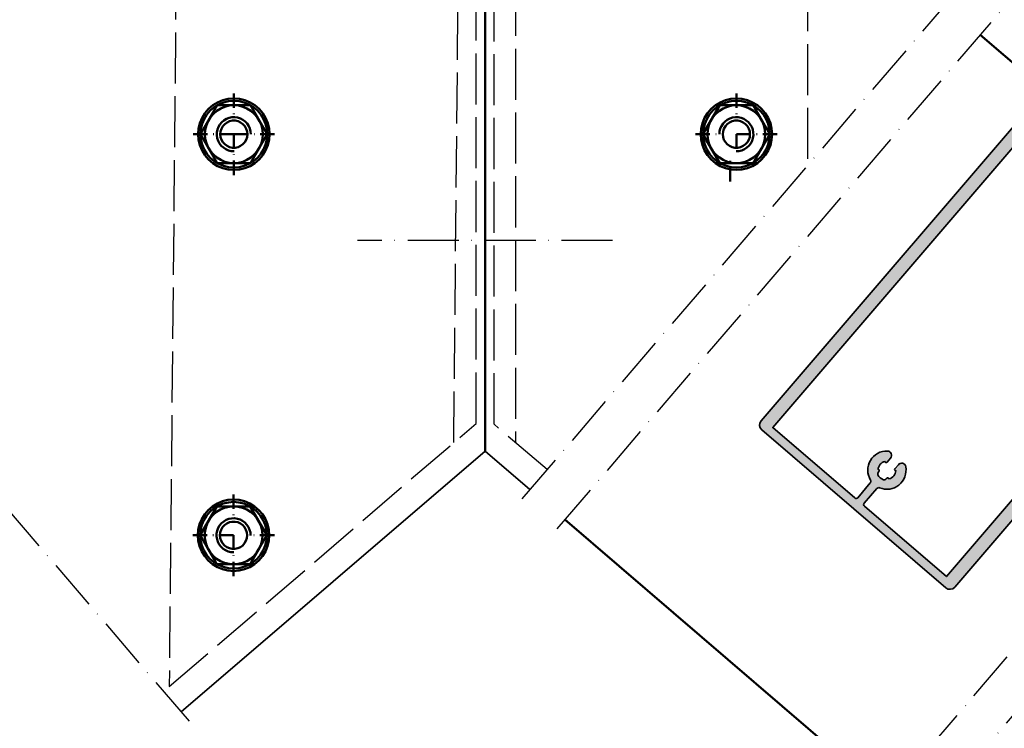
# Model space of a CAD drawing. Units: millimetres. Extents: x 2450 to 23610, y 389 to 6090.
# Drawn here: x 2920 to 3151, y 1098 to 1265 of the extents above; entities that cross this region are included whole.
import ezdxf

# ---------------------------------------------------------------- set-up
doc = ezdxf.new("R2010")
doc.units = ezdxf.units.MM
doc.linetypes.add('ACAD_ISO02W100', pattern=[15, 12, -3])
doc.linetypes.add('ACAD_ISO10W100', pattern=[18, 12, -3, 0, -3])
for name, color, linetype, lineweight in [('S03_AL_Kontur', 250, 'Continuous', 35), ('S04_AL_Schraffur', 250, 'Continuous', 25), ('S09_KS_Kontur', 254, 'Continuous', 50), ('S13_Zubehör_Kontur', 32, 'Continuous', 50), ('S17_Verdeckt', 63, 'ACAD_ISO02W100', 25), ('S18_Mittellinie', 10, 'ACAD_ISO10W100', 25)]:
    doc.layers.add(name, color=color, linetype=linetype, lineweight=lineweight)

# ---------------------------------------------------------------- blocks, each defined once
blk = doc.blocks.new('324470_s')
at = {"layer": 'S04_AL_Schraffur'}
h = blk.add_hatch(color=256, dxfattribs=at)
edge = h.paths.add_edge_path()
edge.add_line((2.699999999999993, -1.400000000000006), (1.499999999999993, -1.400000000000006))
edge.add_line((1.499999999999993, -1.400000000000006), (1.499999999999994, -3.699999999999989))
edge.add_line((1.499999999999994, -3.699999999999989), (5.949999999999994, -3.699999999999989))
edge.add_arc((6.199999999999993, -3.643749999999989), 0.256249999999999, 192.6803834918198, 347.3196165081802)
edge.add_line((6.449999999999992, -3.699999999999989), (10.89999999999999, -3.699999999999989))
edge.add_line((10.89999999999999, -3.699999999999989), (10.89999999999999, -1.400000000000006))
edge.add_line((10.89999999999999, -1.400000000000006), (9.699999999999992, -1.400000000000006))
edge.add_line((9.699999999999992, -1.400000000000006), (9.699999999999992, -0.7999999999999972))
edge.add_line((9.699999999999992, -0.7999999999999972), (10.49999999999999, 0))
edge.add_line((10.49999999999999, 0), (14.09999999999999, 0))
edge.add_line((14.09999999999999, 0), (14.09999999999999, -1.199999999999989))
edge.add_line((14.09999999999999, -1.199999999999989), (12.89999999999999, -1.199999999999989))
edge.add_line((12.89999999999999, -1.199999999999989), (12.89999999999999, -3.300000000000011))
edge.add_line((12.89999999999999, -3.300000000000011), (23.49999999999999, -3.299999999999997))
edge.add_arc((23.49999999999999, -1.79999999999999), 1.500000000000007, 270.0000000000002, 360.0000000000002)
edge.add_line((24.99999999999999, -1.799999999999983), (24.99999999999999, 9.500000000000014))
edge.add_arc((25.49999999999999, 9.500000000000007), 0.4999999999999929, 89.9999999999992, 179.9999999999992, ccw=False)
edge.add_line((25.49999999999999, 10), (26.49999999999999, 10))
edge.add_arc((26.49999999999999, 9), 1, 0, 90, ccw=False)
edge.add_line((27.49999999999999, 9), (27.99999999999999, 8.711324865405189))
edge.add_line((27.99999999999999, 8.711324865405189), (27.99999999999999, 7.488675134594814))
edge.add_line((27.99999999999999, 7.488675134594814), (27.49999999999999, 7.200000000000003))
edge.add_line((27.49999999999999, 7.200000000000003), (27.99999999999999, 6.911324865405192))
edge.add_line((27.99999999999999, 6.911324865405192), (27.99999999999999, 5.688675134594803))
edge.add_line((27.99999999999999, 5.688675134594803), (27.5, 5.400000000000006))
edge.add_line((27.5, 5.400000000000006), (27.99999999999999, 5.11132486540518))
edge.add_line((27.99999999999999, 5.11132486540518), (27.99999999999999, 3.88867513459482))
edge.add_line((27.99999999999999, 3.88867513459482), (27.49999999999999, 3.599999999999994))
edge.add_line((27.49999999999999, 3.599999999999994), (27.99999999999999, 3.311324865405197))
edge.add_line((27.99999999999999, 3.311324865405197), (27.99999999999999, 2.088675134594808))
edge.add_line((27.99999999999999, 2.088675134594808), (27.49999999999999, 1.799999999999997))
edge.add_line((27.49999999999999, 1.799999999999997), (27.99999999999999, 1.511324865405186))
edge.add_line((27.99999999999999, 1.511324865405186), (27.99999999999999, 0.2886751345947971))
edge.add_line((27.99999999999999, 0.2886751345947971), (27.5, 0))
edge.add_line((27.5, 0), (28, -0.2886751345948113))
edge.add_line((28, -0.2886751345948113), (28, -1.535898289275323))
edge.add_line((28, -1.535898289275323), (29.13397458567885, -3.499999981749895))
edge.add_arc((29.99999999999999, -3.000000000000008), 0.9999999999999971, 209.9999987925823, 330.0000000000005)
edge.add_line((30.86602540378443, -3.5), (31.99999999999999, -1.53589838486225))
edge.add_line((31.99999999999999, -1.53589838486225), (31.99999999999999, -1.188675134594817))
edge.add_line((31.99999999999999, -1.188675134594817), (32.49999999999999, -0.9000000000000057))
edge.add_line((32.49999999999999, -0.9000000000000057), (31.99999999999999, -0.6113248654051944))
edge.add_line((31.99999999999999, -0.6113248654051944), (31.99999999999999, 0.6113248654052086))
edge.add_line((31.99999999999999, 0.6113248654052086), (32.50000000000001, 0.9000000000000057))
edge.add_line((32.50000000000001, 0.9000000000000057), (31.99999999999999, 1.188675134594817))
edge.add_line((31.99999999999999, 1.188675134594817), (31.99999999999999, 2.411324865405192))
edge.add_line((31.99999999999999, 2.411324865405192), (32.50000000000001, 2.700000000000003))
edge.add_line((32.50000000000001, 2.700000000000003), (31.99999999999999, 2.988675134594814))
edge.add_line((31.99999999999999, 2.988675134594814), (31.99999999999999, 4.211324865405189))
edge.add_line((31.99999999999999, 4.211324865405189), (32.49999999999999, 4.5))
edge.add_line((32.49999999999999, 4.5), (31.99999999999999, 4.788675134594811))
edge.add_line((31.99999999999999, 4.788675134594811), (31.99999999999999, 6.011324865405186))
edge.add_line((31.99999999999999, 6.011324865405186), (32.49999999999999, 6.299999999999997))
edge.add_line((32.49999999999999, 6.299999999999997), (31.99999999999999, 6.588675134594808))
edge.add_line((31.99999999999999, 6.588675134594808), (31.99999999999999, 7.811324865405197))
edge.add_line((31.99999999999999, 7.811324865405197), (32.49999999999999, 8.099999999999994))
edge.add_line((32.49999999999999, 8.099999999999994), (32.49999999999999, 9))
edge.add_arc((33.49999999999999, 9), 1, 90, 180, ccw=False)
edge.add_line((33.49999999999999, 10), (34.49999999999999, 10))
edge.add_arc((34.49999999999999, 9.5), 0.5, 0, 90, ccw=False)
edge.add_line((34.99999999999999, 9.5), (34.99999999999999, -1.799999999999983))
edge.add_arc((36.5, -1.79999999999999), 1.500000000000007, 179.9999999999997, 269.9999999999997)
edge.add_line((36.49999999999999, -3.299999999999997), (47.09999999999999, -3.299999999999997))
edge.add_line((47.09999999999999, -3.299999999999997), (47.1, -1.199999999999989))
edge.add_line((47.1, -1.199999999999989), (45.89999999999998, -1.200000000000003))
edge.add_line((45.89999999999998, -1.200000000000003), (45.9, 0))
edge.add_line((45.9, 0), (49.50000000000001, 0))
edge.add_line((49.50000000000001, 0), (50.3, -0.8000000000000114))
edge.add_line((50.3, -0.8000000000000114), (50.29999999999999, -1.400000000000006))
edge.add_line((50.29999999999999, -1.400000000000006), (49.1, -1.399999999999991))
edge.add_line((49.1, -1.399999999999991), (49.1, -3.699999999999989))
edge.add_line((49.1, -3.699999999999989), (53.54999999999999, -3.699999999999989))
edge.add_arc((53.79999999999999, -3.643749999999989), 0.25625, 192.6803834918198, 347.3196165081802)
edge.add_line((54.04999999999999, -3.699999999999989), (58.49999999999999, -3.699999999999989))
edge.add_line((58.49999999999999, -3.699999999999989), (58.49999999999999, -1.400000000000006))
edge.add_line((58.49999999999999, -1.400000000000006), (57.29999999999999, -1.400000000000006))
edge.add_line((57.29999999999999, -1.400000000000006), (57.29999999999998, -0.7999999999999972))
edge.add_line((57.29999999999998, -0.7999999999999972), (58.1, 0))
edge.add_line((58.1, 0), (60.00000000000041, 0))
edge.add_line((60.00000000000041, 0), (60.00000000000018, -108.5))
edge.add_arc((58.50000000000018, -108.5), 1.5, 269.9999999999992, 359.99999999999943, ccw=False)
edge.add_line((58.50000000000016, -110), (1.500000000000334, -110))
edge.add_arc((1.50000000000033, -108.5), 1.5, 180.0000000000005, 270.0000000000001, ccw=False)
edge.add_line((3.309550368433105e-13, -108.5), (0, 0))
edge.add_line((0, 0), (1.900000000000001, 0))
edge.add_line((1.900000000000001, 0), (2.699999999999993, -0.7999999999999972))
edge.add_line((2.699999999999993, -0.7999999999999972), (2.699999999999993, -1.400000000000006))
edge = h.paths.add_edge_path(flags=16)
edge.add_arc((28.39999999999997, -102.8425200051213), 0.6000000000000156, 359.9999999999986, 431.7161100595918)
edge.add_arc((29.99999999999999, -97.99999999999997), 4.500000000000015, 128.9448035940958, 251.7161100595925, ccw=False)
edge.add_arc((27.79999999999998, -95.27786848223676), 1.000000000000014, 0, 128.9448035940954, ccw=False)
edge.add_line((28.79999999999999, -95.27786848223676), (28.79999999999999, -96.53030615433009))
edge.add_arc((28.49999999999999, -96.53030615433009), 0.3000000000000043, 229.6807351609599, 360, ccw=False)
edge.add_arc((29.99999999999999, -98), 2.099999999999996, 143.7767789191117, 216.2232210808883)
edge.add_arc((28.49999999999999, -99.46969384566991), 0.3000000000000038, 0, 130.3192648390401, ccw=False)
edge.add_line((28.79999999999999, -99.46969384566991), (28.79999999999999, -99.76635217326557))
edge.add_arc((29.3, -99.76635217326557), 0.5000000000000036, 180, 248.3817275778414)
edge.add_arc((29.99999999999999, -98.00000000000001), 2.39999999999999, 248.3817275778419, 291.6182724221582)
edge.add_arc((30.69999999999998, -99.76635217326557), 0.5000000000000017, 291.6182724221583, 360)
edge.add_line((31.19999999999999, -99.76635217326557), (31.19999999999998, -99.46969384566991))
edge.add_arc((31.49999999999998, -99.46969384566991), 0.3000000000000007, 49.68073516095939, 180, ccw=False)
edge.add_arc((29.99999999999999, -98), 2.099999999999993, 323.7767789191116, 396.2232210808883)
edge.add_arc((31.49999999999999, -96.53030615433009), 0.3000000000000038, 180, 310.3192648390401, ccw=False)
edge.add_line((31.19999999999999, -96.53030615433009), (31.19999999999999, -95.27786848223676))
edge.add_arc((32.2, -95.27786848223676), 1.000000000000007, 51.055196405903814, 180, ccw=False)
edge.add_arc((29.99999999999999, -98), 4.500000000000015, -71.7161100595925, 51.05519640590421, ccw=False)
edge.add_arc((31.6, -102.8425200051213), 0.5999999999999907, 108.283889940408, 180)
edge.add_line((31.00000000000001, -102.8425200051213), (30.99999999999999, -107.4))
edge.add_arc((31.50000000000001, -107.4), 0.5000000000000249, 180, 269.9999999999996)
edge.add_line((31.50000000000001, -107.9), (56.89990234375023, -107.9))
edge.add_line((56.89990234375023, -107.9), (56.89990234375038, -6))
edge.add_line((56.89990234375038, -6), (3.099975585937727, -6))
edge.add_line((3.099975585937727, -6), (3.099975585937718, -107.9))
edge.add_line((3.099975585937718, -107.9), (28.49999999999995, -107.9))
edge.add_arc((28.49999999999996, -107.4), 0.5000000000000142, 269.9999999999988, 359.9999999999984)
edge.add_line((28.99999999999998, -107.4), (28.99999999999998, -102.8425200051213))
at = {"layer": 'S03_AL_Kontur'}
for points in [[(2.699999999999993, -1.400000000000006), (1.499999999999993, -1.400000000000006), (1.499999999999994, -3.699999999999989), (5.949999999999994, -3.699999999999989, 0.8000000000000005), (6.449999999999992, -3.699999999999989), (10.89999999999999, -3.699999999999989), (10.89999999999999, -1.400000000000006), (9.699999999999992, -1.400000000000006), (9.699999999999992, -0.7999999999999972), (10.49999999999999, 0), (14.09999999999999, 0), (14.09999999999999, -1.199999999999989), (12.89999999999999, -1.199999999999989), (12.89999999999999, -3.300000000000011), (23.49999999999999, -3.299999999999997, 0.414213562373095), (24.99999999999999, -1.799999999999983), (24.99999999999999, 9.500000000000014, -0.414213562373095), (25.49999999999999, 10), (26.49999999999999, 10, -0.414213562373095), (27.49999999999999, 9), (27.99999999999999, 8.711324865405189), (27.99999999999999, 7.488675134594814), (27.49999999999999, 7.200000000000003), (27.99999999999999, 6.911324865405192), (27.99999999999999, 5.688675134594803), (27.5, 5.400000000000006), (27.99999999999999, 5.11132486540518), (27.99999999999999, 3.88867513459482), (27.49999999999999, 3.599999999999994), (27.99999999999999, 3.311324865405197), (27.99999999999999, 2.088675134594808), (27.49999999999999, 1.799999999999997), (27.99999999999999, 1.511324865405186), (27.99999999999999, 0.2886751345947971), (27.5, 0), (28, -0.2886751345948113), (28, -1.535898289275323), (29.13397458567885, -3.499999981749895, 0.5773502762141001), (30.86602540378443, -3.5), (31.99999999999999, -1.53589838486225), (31.99999999999999, -1.188675134594817), (32.49999999999999, -0.9000000000000057), (31.99999999999999, -0.6113248654051944), (31.99999999999999, 0.6113248654052086), (32.50000000000001, 0.9000000000000057), (31.99999999999999, 1.188675134594817), (31.99999999999999, 2.411324865405192), (32.50000000000001, 2.700000000000003), (31.99999999999999, 2.988675134594814), (31.99999999999999, 4.211324865405189), (32.49999999999999, 4.5), (31.99999999999999, 4.788675134594811), (31.99999999999999, 6.011324865405186), (32.49999999999999, 6.299999999999997), (31.99999999999999, 6.588675134594808), (31.99999999999999, 7.811324865405197), (32.49999999999999, 8.099999999999994), (32.49999999999999, 9, -0.414213562373095), (33.49999999999999, 10), (34.49999999999999, 10, -0.414213562373095), (34.99999999999999, 9.5), (34.99999999999999, -1.799999999999983, 0.414213562373095), (36.49999999999999, -3.299999999999997), (47.09999999999999, -3.299999999999997), (47.1, -1.199999999999989), (45.89999999999998, -1.200000000000003), (45.9, 0), (49.50000000000001, 0), (50.3, -0.8000000000000114), (50.29999999999999, -1.400000000000006), (49.1, -1.399999999999991), (49.1, -3.699999999999989), (53.54999999999999, -3.699999999999989, 0.8000000000000005), (54.04999999999999, -3.699999999999989), (58.49999999999999, -3.699999999999989), (58.49999999999999, -1.400000000000006), (57.29999999999999, -1.400000000000006), (57.29999999999998, -0.7999999999999972), (58.1, 0), (60.00000000000041, 0), (60.00000000000018, -108.5, -0.4142135623730938), (58.50000000000016, -110), (1.500000000000332, -110, -0.4142135623730929), (3.309550368433105e-13, -108.5), (0, 0), (1.900000000000001, 0), (2.699999999999993, -0.7999999999999972)], [(28.99999999999998, -102.8425200051213, 0.3235507695413027), (28.58823529411762, -102.2728117692247, -0.5935872244107888), (27.17142857142855, -94.50011662001867, -0.6306163440663609), (28.79999999999999, -95.27786848223676), (28.79999999999999, -96.53030615433009, -0.6390304408449599), (28.30588614641035, -96.75904139832319, 0.3270746871506588), (28.30588614641035, -99.24095860167681, -0.6390304408449583), (28.79999999999999, -99.46969384566991), (28.79999999999999, -99.76635217326557, 0.3075528976172441), (29.1157894736842, -100.231181692546, 0.1909254667634723), (30.88421052631577, -100.231181692546, 0.3075528976172441), (31.19999999999999, -99.76635217326557), (31.19999999999998, -99.46969384566991, -0.6390304408449597), (31.69411385358962, -99.24095860167681, 0.3270746871506588), (31.69411385358963, -96.75904139832319, -0.6390304408449583), (31.19999999999999, -96.53030615433009), (31.19999999999999, -95.27786848223676, -0.6306163440663624), (32.82857142857144, -94.50011662001869, -0.5935872244107886), (31.41176470588235, -102.2728117692247, 0.3235507695412998), (31.00000000000001, -102.8425200051213), (30.99999999999999, -107.4, 0.4142135623730971), (31.50000000000001, -107.9), (56.89990234375023, -107.9), (56.89990234375038, -6), (3.099975585937727, -6), (3.099975585937718, -107.9), (28.49999999999995, -107.9, 0.4142135623730929), (28.99999999999998, -107.4)]]:
    blk.add_lwpolyline(points, format="xyb", close=True, dxfattribs=at)

msp = doc.modelspace()

# ---------------------------------------------------------------- linework, layer by layer
at = {"layer": 'S03_AL_Kontur'}
for p, q in [((3029.249716848532, 1163.237179499219), (3029.249777883689, 1430.931271296094)), ((3157.094044736223, 1251.412496528307), (3145.714638862276, 1261.16756665981)), ((2957.762517992293, 1101.965200719647), (3029.249716848532, 1163.237179499219)), ((3039.772304092862, 1154.218193533128), (3029.249716848532, 1163.237179499219)), ((3048.002040791404, 1147.164305419726), (3123.929595022548, 1082.086457950266))]:
    msp.add_line(p, q, dxfattribs=at)
at = {"layer": 'S09_KS_Kontur'}
for p, q in [((3029.249716848532, 1163.237179499219), (3029.249777883689, 1430.931271296094)), ((3157.094044736223, 1251.412496528307), (3145.714638862276, 1261.16756665981)), ((3048.002040791404, 1147.164305419726), (3123.929595022548, 1082.086457950266))]:
    msp.add_line(p, q, dxfattribs=at)
at = {"layer": 'S13_Zubehör_Kontur'}
for p, q in [((2970.149863332907, 1247.377804499219), (2970.149802297751, 1243.987423639844)), ((3088.349570364157, 1247.377804499219), (3088.349570364157, 1243.987423639844)), ((2970.149802297751, 1242.631466608594), (2970.149863332907, 1242.522640925001)), ((3088.349570364157, 1242.631466608594), (3088.349570364157, 1242.522640925001)), ((2963.939414114157, 1237.777889948438), (2960.549765676657, 1237.777828913282)), ((2965.40340337197, 1237.777889948438), (2965.294638723532, 1237.777828913282)), ((2970.149741262595, 1237.777889948438), (2966.75936040322, 1237.777889948438)), ((2973.539328664939, 1237.777950983594), (2970.149741262595, 1237.777889948438)), ((2970.149741262595, 1237.777889948438), (2970.149863332907, 1234.387509089063)), ((2975.003378957907, 1237.777889948438), (2974.894553274314, 1237.777889948438)), ((2979.749777883689, 1237.777889948438), (2976.359335989157, 1237.777889948438)), ((3078.74959477822, 1237.777889948438), (3082.139975637595, 1237.777889948438)), ((3083.495932668845, 1237.777889948438), (3083.604758352439, 1237.777889948438)), ((3088.349570364157, 1237.777889948438), (3088.349570364157, 1234.387509089063)), ((3088.349570364157, 1237.777889948438), (3091.739951223532, 1237.777889948438)), ((3093.095908254782, 1237.777889948438), (3093.204794973532, 1237.777889948438)), ((3094.559958547751, 1237.777889948438), (3097.949545950095, 1237.777889948438)), ((2970.149863332907, 1233.031429987501), (2970.149802297751, 1232.922726374219)), ((2970.149741262595, 1231.567501764844), (2970.149741262595, 1228.177914362501)), ((3086.866503964547, 1231.548424623046), (3086.866564999703, 1231.439659974609)), ((3086.866503964547, 1230.084435365234), (3086.866503964547, 1226.69484796289)), ((2970.08260259072, 1153.093136530469), (2970.08260259072, 1149.702816706251)), ((2970.08260259072, 1148.346859675001), (2970.08260259072, 1148.238033991407)), ((2963.872214407126, 1143.493221979688), (2960.482627004782, 1143.493221979688)), ((2965.336203664939, 1143.493221979688), (2965.227439016501, 1143.493160944532)), ((2970.082541555564, 1143.493221979688), (2966.692160696189, 1143.493221979688)), ((2970.082541555564, 1143.493221979688), (2970.08260259072, 1140.102841120313)), ((2974.93611821572, 1143.493221979688), (2974.827353567282, 1143.493221979688)), ((2979.682578176657, 1143.493221979688), (2976.292197317282, 1143.493221979688)), ((2970.08260259072, 1138.746823053907), (2970.08260259072, 1138.638058405469)), ((2970.08260259072, 1137.282833796094), (2970.08260259072, 1133.893246393751))]:
    msp.add_line(p, q, dxfattribs=at)
for points in [[(2961.749838918845, 1237.777889948438), (2961.852988332907, 1236.463497858594), (2962.160910696189, 1235.181942682813), (2962.665793508689, 1233.964291315626), (2963.353842825095, 1232.840267878126), (2964.209799856345, 1231.837887507032), (2965.212241262595, 1230.981869440626), (2966.336142629782, 1230.293881159376), (2967.55379399697, 1229.789059382032), (2968.835410207907, 1229.481198053907), (2970.149802297751, 1229.377865534376), (2971.464194387595, 1229.481137018751), (2972.745810598532, 1229.789059382032), (2973.963339895407, 1230.293881159376), (2975.087363332907, 1230.981869440626), (2976.089743704001, 1231.837887507032), (2976.945761770407, 1232.840267878126), (2977.633750051657, 1233.964291315626), (2978.138632864157, 1235.181820612501), (2978.446555227439, 1236.463497858594), (2978.549765676657, 1237.777828913282), (2978.446616262595, 1239.092282038282), (2978.138632864157, 1240.373898249219), (2977.633750051657, 1241.591427546094), (2976.945822805564, 1242.715450983594), (2976.089804739157, 1243.717770319532), (2975.087363332907, 1244.573849421094), (2973.96346196572, 1245.261837702344), (2972.745871633689, 1245.766659479688), (2971.464194387595, 1246.074581842969), (2970.149741262595, 1246.177914362501), (2968.835471243064, 1246.074520807813), (2967.55379399697, 1245.766659479688), (2966.336203664939, 1245.261898737501), (2965.212180227439, 1244.573910456251), (2964.209860891501, 1243.717831354688), (2963.353781789939, 1242.715512018751), (2962.665793508689, 1241.591427546094), (2962.161032766501, 1240.373837214063), (2961.852988332907, 1239.092343073438), (2961.749838918845, 1237.777889948438)], [(3096.749533743064, 1237.777889948438), (3096.646323293845, 1236.463497858594), (3096.338339895407, 1235.181881647657), (3095.83357915322, 1233.964291315626), (3095.14559087197, 1232.840328913282), (3094.289572805564, 1231.837887507032), (3093.28719243447, 1230.981869440626), (3092.16316899697, 1230.293881159376), (3090.945456594626, 1229.789059382032), (3089.663962454001, 1229.481075983594), (3088.349570364157, 1229.377865534376), (3087.035178274314, 1229.481137018751), (3085.75350102822, 1229.788998346876), (3084.535910696189, 1230.293942194532), (3083.411948293845, 1230.981869440626), (3082.409628957907, 1231.837826471876), (3081.553549856345, 1232.840267878126), (3080.865561575095, 1233.964291315626), (3080.360800832907, 1235.181881647657), (3080.05281743447, 1236.463497858594), (3079.949606985251, 1237.777889948438), (3080.05281743447, 1239.092282038282), (3080.360800832907, 1240.373898249219), (3080.865500539939, 1241.591427546094), (3081.553610891501, 1242.715389948438), (3082.409628957907, 1243.717831354688), (3083.411948293845, 1244.573849421094), (3084.535971731345, 1245.261837702344), (3085.753684133689, 1245.766659479688), (3087.035117239157, 1246.074581842969), (3088.349570364157, 1246.177853327344), (3089.664023489157, 1246.074581842969), (3090.945517629782, 1245.766659479688), (3092.16316899697, 1245.261837702344), (3093.287253469626, 1244.573849421094), (3094.289572805564, 1243.717770319532), (3095.14559087197, 1242.715450983594), (3095.83357915322, 1241.591427546094), (3096.338339895407, 1240.373898249219), (3096.646323293845, 1239.092282038282), (3096.749533743064, 1237.777889948438)], [(2962.297751516501, 1237.777889948438), (2966.22420415322, 1230.977902155469), (2974.076193899314, 1230.977902155469), (2978.001731008689, 1237.777889948438), (2974.07625493447, 1244.577816706251), (2966.22420415322, 1244.577816706251), (2962.297751516501, 1237.777889948438)], [(2962.309775442282, 1237.777889948438), (2962.406577200095, 1236.551449518751), (2962.693808645407, 1235.355465632032), (2963.164206594626, 1234.218685846876), (2963.807334036032, 1233.169918757032), (2964.605795950095, 1232.233883600782), (2965.541770071189, 1231.435482721876), (2966.590598196189, 1230.792294245313), (2967.727316946189, 1230.321957331251), (2968.92342290322, 1230.034664850782), (2970.149741262595, 1229.937924128126), (2971.376181692282, 1230.034664850782), (2972.572226614157, 1230.321896296094), (2973.709006399314, 1230.792294245313), (2974.757712454001, 1231.435543757032), (2975.693869680564, 1232.233822565626), (2976.492209524314, 1233.169918757032), (2977.13533696572, 1234.218685846876), (2977.605795950095, 1235.355465632032), (2977.892966360251, 1236.551449518751), (2977.989768118064, 1237.777889948438), (2977.892966360251, 1239.004330378126), (2977.605795950095, 1240.200375300001), (2977.13533696572, 1241.337094050001), (2976.492148489157, 1242.385861139844), (2975.693808645407, 1243.321835260938), (2974.757773489157, 1244.120236139844), (2973.708884329001, 1244.763424616407), (2972.572226614157, 1245.233822565626), (2971.376181692282, 1245.521054010938), (2970.149863332907, 1245.617794733594), (2968.92342290322, 1245.520992975782), (2967.727316946189, 1245.233822565626), (2966.590598196189, 1244.763424616407), (2965.541831106345, 1244.120236139844), (2964.605795950095, 1243.321835260938), (2963.807456106345, 1242.385861139844), (2963.164267629782, 1241.337094050001), (2962.693808645407, 1240.200314264844), (2962.406577200095, 1239.004330378126), (2962.309775442282, 1237.777889948438)], [(2963.349814504782, 1237.777889948438), (2963.433798879782, 1236.713864069532), (2963.682578176657, 1235.676266413282), (2964.09139165322, 1234.690670710157), (2964.648154348532, 1233.781185846876), (2965.341025442282, 1232.969174128126), (2966.153037161032, 1232.276303034376), (2967.06258305947, 1231.719479303907), (2968.048178762595, 1231.310726862501), (2969.085776418845, 1231.061886530469), (2970.149741262595, 1230.977902155469), (2971.213767141501, 1231.061947565626), (2972.251425832907, 1231.310726862501), (2973.237021536032, 1231.719479303907), (2974.14656743447, 1232.276303034376), (2974.95857915322, 1232.969174128126), (2975.651389211814, 1233.781124811719), (2976.208212942282, 1234.690731745313), (2976.616965383689, 1235.676205378126), (2976.865744680564, 1236.713925104688), (2976.94979009072, 1237.777889948438), (2976.86580571572, 1238.841915827344), (2976.616965383689, 1239.879513483594), (2976.208212942282, 1240.865109186719), (2975.651389211814, 1241.774594050001), (2974.95857915322, 1242.586605768751), (2974.146628469626, 1243.279415827344), (2973.237021536032, 1243.836239557813), (2972.251425832907, 1244.244991999219), (2971.213828176657, 1244.493832331251), (2970.149863332907, 1244.577816706251), (2969.085776418845, 1244.493832331251), (2968.048178762595, 1244.244930964063), (2967.06258305947, 1243.836239557813), (2966.153037161032, 1243.279415827344), (2965.341025442282, 1242.586605768751), (2964.648154348532, 1241.774594050001), (2964.09139165322, 1240.865109186719), (2963.682578176657, 1239.879513483594), (2963.433798879782, 1238.841915827344), (2963.349814504782, 1237.777889948438)], [(3096.201560110251, 1237.777889948438), (3092.275168508689, 1230.977902155469), (3084.423178762595, 1230.977902155469), (3080.497580618064, 1237.777889948438), (3084.423178762595, 1244.577816706251), (3092.275168508689, 1244.577816706251), (3096.201560110251, 1237.777889948438)], [(3096.18953618447, 1237.777889948438), (3096.092734426657, 1236.551449518751), (3095.805564016501, 1235.355526667188), (3095.335166067282, 1234.218685846876), (3094.692038625876, 1233.169796686719), (3093.893515676657, 1232.233883600782), (3092.95760259072, 1231.435482721876), (3091.90877446572, 1230.792294245313), (3090.771933645407, 1230.321957331251), (3089.576010793845, 1230.034664850782), (3088.349570364157, 1229.937924128126), (3087.12312993447, 1230.034603815626), (3085.927023977439, 1230.321896296094), (3084.790366262595, 1230.792294245313), (3083.741599172751, 1231.435421686719), (3082.805564016501, 1232.233883600782), (3082.007163137595, 1233.169857721876), (3081.363974661032, 1234.218685846876), (3080.893515676657, 1235.355526667188), (3080.606406301657, 1236.551449518751), (3080.509604543845, 1237.777889948438), (3080.606406301657, 1239.004330378126), (3080.893698782126, 1240.200253229688), (3081.363974661032, 1241.337094050001), (3082.007163137595, 1242.385861139844), (3082.805564016501, 1243.321835260938), (3083.741538137595, 1244.120236139844), (3084.790366262595, 1244.763424616407), (3085.927023977439, 1245.233883600782), (3087.12312993447, 1245.521054010938), (3088.349570364157, 1245.617794733594), (3089.575949758689, 1245.521054010938), (3090.771994680564, 1245.233822565626), (3091.90877446572, 1244.763424616407), (3092.95760259072, 1244.120236139844), (3093.893576711814, 1243.321774225782), (3094.69197759072, 1242.385861139844), (3095.335166067282, 1241.337094050001), (3095.805502981345, 1240.200314264844), (3096.092673391501, 1239.004330378126), (3096.18953618447, 1237.777889948438)], [(3095.14949712197, 1237.777889948438), (3095.06551274697, 1236.713803034376), (3094.816733450095, 1235.676266413282), (3094.407981008689, 1234.690609675001), (3093.85115727822, 1233.781124811719), (3093.158347219626, 1232.969052057813), (3092.346335500876, 1232.276303034376), (3091.436728567282, 1231.719479303907), (3090.451193899314, 1231.310665827344), (3089.413474172751, 1231.061886530469), (3088.349570364157, 1230.977902155469), (3087.285666555564, 1231.061825495313), (3086.247946829001, 1231.310726862501), (3085.262351125876, 1231.719418268751), (3084.352744192282, 1232.276303034376), (3083.540732473532, 1232.969113092969), (3082.847983450095, 1233.781124811719), (3082.291220754782, 1234.690670710157), (3081.88240727822, 1235.676266413282), (3081.633505911032, 1236.713864069532), (3081.549521536032, 1237.777889948438), (3081.633505911032, 1238.841915827344), (3081.882468313376, 1239.879452448438), (3082.291220754782, 1240.865109186719), (3082.847922414939, 1241.774716120313), (3083.540732473532, 1242.586605768751), (3084.352744192282, 1243.279415827344), (3085.262351125876, 1243.836239557813), (3086.247946829001, 1244.244991999219), (3087.285605520407, 1244.493832331251), (3088.349570364157, 1244.577816706251), (3089.413474172751, 1244.493893366407), (3090.451132864157, 1244.244991999219), (3091.436728567282, 1243.836239557813), (3092.346396536032, 1243.279415827344), (3093.15828618447, 1242.586605768751), (3093.85115727822, 1241.774594050001), (3094.407919973532, 1240.865170221876), (3094.816733450095, 1239.879513483594), (3095.06551274697, 1238.841915827344), (3095.14949712197, 1237.777889948438)], [(2970.208212942282, 1233.777889948438), (2969.534628957907, 1233.825131159376), (2968.878562063376, 1233.985043268751), (2968.258627981345, 1234.253048639844), (2967.69295415322, 1234.621090632032), (2967.196982473532, 1235.079525690626), (2966.784995168845, 1235.614681940626), (2966.468955129782, 1236.211483698438), (2966.257773489157, 1236.853085260938), (2966.15779790322, 1237.521115046094), (2966.171408743064, 1238.196285944532), (2966.298606008689, 1238.859493952344), (2966.535422414939, 1239.491512995313), (2966.875388235251, 1240.075497370313), (2967.30818852822, 1240.593075495313), (2967.822592825095, 1241.031491022657), (2968.402670950095, 1241.376278620313), (2969.033042043845, 1241.618710260938), (2969.695456594626, 1241.752194147657), (2970.369895071189, 1241.772213678907), (2971.038596243064, 1241.677853327344), (2971.681845754782, 1241.473080378126), (2972.28182134072, 1241.162777643751), (2972.821005911032, 1240.755490046094), (2973.283408254782, 1240.263485651563), (2973.657004446189, 1239.701168757032), (2973.930625051657, 1239.084225397657), (2974.096213430564, 1238.429135065626), (2974.149863332907, 1237.756283503126)], [(3088.291159719626, 1233.777889948438), (3088.964865774314, 1233.825070124219), (3089.620749563376, 1233.985043268751), (3090.240744680564, 1234.253109675001), (3090.806357473532, 1234.621090632032), (3091.30232915322, 1235.079586725782), (3091.714316457907, 1235.614681940626), (3092.030417532126, 1236.211422663282), (3092.241538137595, 1236.853085260938), (3092.341513723532, 1237.521115046094), (3092.327963918845, 1238.196285944532), (3092.20076665322, 1238.859493952344), (3091.96395024697, 1239.491512995313), (3091.623984426657, 1240.075497370313), (3091.191123098532, 1240.593075495313), (3090.676718801657, 1241.031429987501), (3090.09676274697, 1241.376278620313), (3089.46639165322, 1241.618649225782), (3088.803916067282, 1241.752255182813), (3088.129599661032, 1241.772213678907), (3087.460776418845, 1241.677853327344), (3086.817587942282, 1241.473080378126), (3086.217490286032, 1241.162716608594), (3085.678427786032, 1240.755490046094), (3085.216025442282, 1240.263424616407), (3084.84236821572, 1239.701107721876), (3084.568686575095, 1239.084286432813), (3084.403159231345, 1238.429135065626), (3084.349570364157, 1237.756283503126)], [(2966.94979009072, 1237.777889948438), (2967.019370168845, 1237.112301569532), (2967.226584524314, 1236.476254206251), (2967.560935110251, 1235.897152643751), (2968.008261770407, 1235.399471979688), (2968.549765676657, 1235.006710749219), (2969.160971731345, 1234.734677057813), (2969.815390676657, 1234.595455866407), (2970.484152883689, 1234.595516901563), (2971.138632864157, 1234.734677057813), (2971.749777883689, 1235.006771784376), (2972.291464895407, 1235.399410944532), (2972.738669485251, 1235.897030573438), (2973.072959036032, 1236.476193171094), (2973.280234426657, 1237.112301569532), (2973.349814504782, 1237.777889948438), (2973.280295461814, 1238.443478327344), (2973.073020071189, 1239.079525690626), (2972.738608450095, 1239.658688288282), (2972.291342825095, 1240.156307917188), (2971.749777883689, 1240.549130182813), (2971.138632864157, 1240.821102839063), (2970.484213918845, 1240.960324030469), (2969.815390676657, 1240.960324030469), (2969.160971731345, 1240.821102839063), (2968.549765676657, 1240.549069147657), (2968.008200735251, 1240.156307917188), (2967.560996145407, 1239.658688288282), (2967.22664555947, 1239.079525690626), (2967.019431204001, 1238.443417292188), (2966.94979009072, 1237.777889948438)], [(3091.549582571189, 1237.777889948438), (3091.479941457907, 1237.112301569532), (3091.272788137595, 1236.476254206251), (3090.938376516501, 1235.897091608594), (3090.491171926657, 1235.399471979688), (3089.949545950095, 1235.006710749219), (3089.338339895407, 1234.734677057813), (3088.683981985251, 1234.595455866407), (3088.015158743064, 1234.595455866407), (3087.360739797751, 1234.734738092969), (3086.74959477822, 1235.006710749219), (3086.208029836814, 1235.399410944532), (3085.76082524697, 1235.897091608594), (3085.42635259072, 1236.476254206251), (3085.219260305564, 1237.112301569532), (3085.14949712197, 1237.777889948438), (3085.219199270407, 1238.443417292188), (3085.42635259072, 1239.079525690626), (3085.760703176657, 1239.658688288282), (3086.207968801657, 1240.156307917188), (3086.74959477822, 1240.549069147657), (3087.360800832907, 1240.821041803907), (3088.015097707907, 1240.960385065626), (3088.683920950095, 1240.960324030469), (3089.338339895407, 1240.821102839063), (3089.949545950095, 1240.549008112501), (3090.491232961814, 1240.156246882032), (3090.938315481345, 1239.658688288282), (3091.272788137595, 1239.079525690626), (3091.479941457907, 1238.443478327344), (3091.549582571189, 1237.777889948438)], [(2961.682578176657, 1143.493221979688), (2961.785788625876, 1142.178829889844), (2962.09383305947, 1140.897213678907), (2962.598593801657, 1139.679623346876), (2963.286582082907, 1138.555599909376), (2964.14266118447, 1137.553158503126), (2965.145041555564, 1136.697201471876), (2966.269003957907, 1136.009213190626), (2967.486594289939, 1135.504391413282), (2968.768210500876, 1135.196469050001), (2970.08260259072, 1135.093136530469), (2971.396994680564, 1135.196469050001), (2972.678610891501, 1135.504391413282), (2973.896201223532, 1136.009213190626), (2975.02010259072, 1136.697201471876), (2976.02254399697, 1137.553219538282), (2976.878562063376, 1138.555599909376), (2977.566672414939, 1139.679623346876), (2978.07137212197, 1140.897213678907), (2978.379355520407, 1142.178829889844), (2978.482565969626, 1143.493221979688), (2978.379416555564, 1144.807614069532), (2978.071311086814, 1146.089291315626), (2977.566611379782, 1147.306820612501), (2976.87850102822, 1148.430905085157), (2976.02254399697, 1149.433224421094), (2975.020163625876, 1150.289181452344), (2973.896201223532, 1150.977169733594), (2972.678549856345, 1151.481991510938), (2971.396994680564, 1151.789913874219), (2970.08260259072, 1151.893185358594), (2968.768210500876, 1151.789913874219), (2967.486655325095, 1151.481991510938), (2966.269003957907, 1150.977230768751), (2965.145041555564, 1150.289181452344), (2964.142600149314, 1149.433224421094), (2963.286582082907, 1148.430844050001), (2962.598532766501, 1147.306820612501), (2962.093772024314, 1146.089291315626), (2961.785788625876, 1144.807614069532), (2961.682578176657, 1143.493221979688)], [(2962.242636770407, 1143.493221979688), (2962.33943852822, 1142.266781550001), (2962.62654790322, 1141.070797663282), (2963.096945852439, 1139.934078913282), (2963.740195364157, 1138.885189753126), (2964.538596243064, 1137.949215632032), (2965.474570364157, 1137.150814753126), (2966.523398489157, 1136.507626276563), (2967.660178274314, 1136.037228327344), (2968.856223196189, 1135.749996882032), (2970.08260259072, 1135.653256159376), (2971.309043020407, 1135.749874811719), (2972.505026907126, 1136.037228327344), (2973.641806692282, 1136.507626276563), (2974.690573782126, 1137.150814753126), (2975.62654790322, 1137.949215632032), (2976.425009817282, 1138.885128717969), (2977.068198293845, 1139.934017878126), (2977.538535207907, 1141.070797663282), (2977.82576665322, 1142.266781550001), (2977.922629446189, 1143.493160944532), (2977.825827688376, 1144.719662409376), (2977.538535207907, 1145.915707331251), (2977.068198293845, 1147.052426081251), (2976.425009817282, 1148.101254206251), (2975.62654790322, 1149.037167292188), (2974.69051274697, 1149.835629206251), (2973.641806692282, 1150.478756647657), (2972.505026907126, 1150.949154596876), (2971.308981985251, 1151.236447077344), (2970.08260259072, 1151.333126764844), (2968.856223196189, 1151.236447077344), (2967.660117239157, 1150.949154596876), (2966.523398489157, 1150.478756647657), (2965.474570364157, 1149.835629206251), (2964.538596243064, 1149.037167292188), (2963.740195364157, 1148.101254206251), (2963.097067922751, 1147.052426081251), (2962.626608938376, 1145.915646296094), (2962.339499563376, 1144.719662409376), (2962.242636770407, 1143.493221979688)], [(2962.23055180947, 1143.493283014844), (2966.156882375876, 1136.693234186719), (2974.008994192282, 1136.693234186719), (2977.934531301657, 1143.493221979688), (2974.008994192282, 1150.293148737501), (2966.157004446189, 1150.293148737501), (2962.23055180947, 1143.493283014844)], [(2963.282614797751, 1143.493221979688), (2963.366599172751, 1142.429196100782), (2963.615439504782, 1141.391598444532), (2964.024191946189, 1140.406002741407), (2964.581015676657, 1139.496456842969), (2965.273825735251, 1138.684445124219), (2966.085837454001, 1137.991635065626), (2966.995444387595, 1137.434811335157), (2967.98104009072, 1137.026058893751), (2969.01863774697, 1136.777218561719), (2970.08260259072, 1136.693173151563), (2971.14656743447, 1136.777279596876), (2972.18416509072, 1137.026058893751), (2973.169760793845, 1137.434872370313), (2974.079428762595, 1137.991635065626), (2974.891379446189, 1138.684445124219), (2975.584189504782, 1139.496456842969), (2976.140952200095, 1140.406002741407), (2976.549765676657, 1141.391659479688), (2976.798544973532, 1142.429257135938), (2976.882529348532, 1143.493221979688), (2976.798544973532, 1144.557247858594), (2976.549765676657, 1145.594845514844), (2976.141013235251, 1146.580380182813), (2975.584189504782, 1147.489987116407), (2974.891318411032, 1148.301998835157), (2974.079428762595, 1148.994808893751), (2973.169821829001, 1149.551632624219), (2972.184226125876, 1149.960324030469), (2971.146628469626, 1150.209164362501), (2970.08260259072, 1150.293148737501), (2969.01863774697, 1150.209164362501), (2967.980979055564, 1149.960324030469), (2966.995444387595, 1149.551571589063), (2966.085776418845, 1148.994808893751), (2965.273825735251, 1148.301998835157), (2964.581015676657, 1147.489987116407), (2964.024252981345, 1146.580380182813), (2963.615439504782, 1145.594784479688), (2963.366599172751, 1144.557247858594), (2963.282614797751, 1143.493221979688)], [(2970.141013235251, 1139.493221979688), (2969.46736821572, 1139.540463190626), (2968.811362356345, 1139.700436335157), (2968.191367239157, 1139.968441706251), (2967.625876516501, 1140.336422663282), (2967.129904836814, 1140.794796686719), (2966.717795461814, 1141.330013971876), (2966.401755422751, 1141.926815729688), (2966.190573782126, 1142.568417292188), (2966.090598196189, 1143.236447077344), (2966.104209036032, 1143.911617975782), (2966.231345266501, 1144.574887018751), (2966.468222707907, 1145.206845026563), (2966.808249563376, 1145.790768366407), (2967.240988821189, 1146.308346491407), (2967.755393118064, 1146.746823053907), (2968.335410207907, 1147.091610651563), (2968.965781301657, 1147.334042292188), (2969.628256887595, 1147.467648249219), (2970.302512258689, 1147.487667780469), (2970.971396536032, 1147.393246393751), (2971.614646047751, 1147.188412409376), (2972.214621633689, 1146.878048639844), (2972.753806204001, 1146.470822077344), (2973.216208547751, 1145.978817682813), (2973.589804739157, 1145.416439753126), (2973.86336430947, 1144.799618464063), (2974.029013723532, 1144.144467096876), (2974.082541555564, 1143.471676569532)], [(2966.882590383689, 1143.493221979688), (2966.95223149697, 1142.827633600782), (2967.159384817282, 1142.191586237501), (2967.493857473532, 1141.612423639844), (2967.94100102822, 1141.114804010938), (2968.482627004782, 1140.722042780469), (2969.09383305947, 1140.450009089063), (2969.748190969626, 1140.310787897657), (2970.417014211814, 1140.310787897657), (2971.07137212197, 1140.450009089063), (2971.682639211814, 1140.722042780469), (2972.22420415322, 1141.114865046094), (2972.671347707907, 1141.612423639844), (2973.005759329001, 1142.191647272657), (2973.21297368447, 1142.827633600782), (2973.282553762595, 1143.493221979688), (2973.21297368447, 1144.158810358594), (2973.005820364157, 1144.794857721876), (2972.671347707907, 1145.374020319532), (2972.22420415322, 1145.871639948438), (2971.682639211814, 1146.264401178907), (2971.071433157126, 1146.536434870313), (2970.417014211814, 1146.675656061719), (2969.74812993447, 1146.675656061719), (2969.09383305947, 1146.536434870313), (2968.482627004782, 1146.264340143751), (2967.94100102822, 1145.871578913282), (2967.493796438376, 1145.374020319532), (2967.159323782126, 1144.794918757032), (2966.95223149697, 1144.158810358594), (2966.882590383689, 1143.493221979688)]]:
    msp.add_lwpolyline(points, dxfattribs=at)
at = {"layer": 'S17_Verdeckt'}
for p, q in [((3027.133261770407, 1169.785641413282), (3027.132956594626, 1337.183590632032)), ((3031.366171926657, 1169.588314753126), (3031.366171926657, 1337.184013144211)), ((3021.888205618064, 1165.290035944532), (3023.515585989157, 1334.082821589063)), ((3036.38387212197, 1332.883297663282), (3036.383689016501, 1165.287777643751)), ((2956.574912161032, 1276.708065729688), (2954.947592825095, 1107.915005426954)), ((3105.114401907126, 1273.974117975782), (3105.114290962331, 1230.454009037934)), ((2954.947592825095, 1107.915005426954), (3027.133261770407, 1169.785641413282)), ((3043.806865857941, 1158.925398212713), (3031.366171926657, 1169.588314753126))]:
    msp.add_line(p, q, dxfattribs=at)
at = {"layer": 'S18_Mittellinie'}
for p, q in [((3175.295232872469, 1312.34042636016), (3036.518408805506, 1150.421857740261)), ((3183.527242165665, 1305.284763470003), (3044.748165433121, 1143.367952544574)), ((2822.237184261145, 1260.085034185867), (2961.016392477731, 1098.168847096363)), ((3120.675729843521, 1078.290096350429), (3259.454920798455, 1240.207066602834)), ((3128.29526796536, 1071.813662894999), (3267.047781638789, 1233.699022370927)), ((3059.249655813376, 1212.777889948438), (2999.249716848532, 1212.777889948438))]:
    msp.add_line(p, q, dxfattribs=at)

# ---------------------------------------------------------------- block references
at = {"rotation": 319.3757958266978}
msp.add_blockref('324470_s', (3164.798764628537, 1252.721164059187), dxfattribs=at)

doc.saveas('drawing.dxf')
